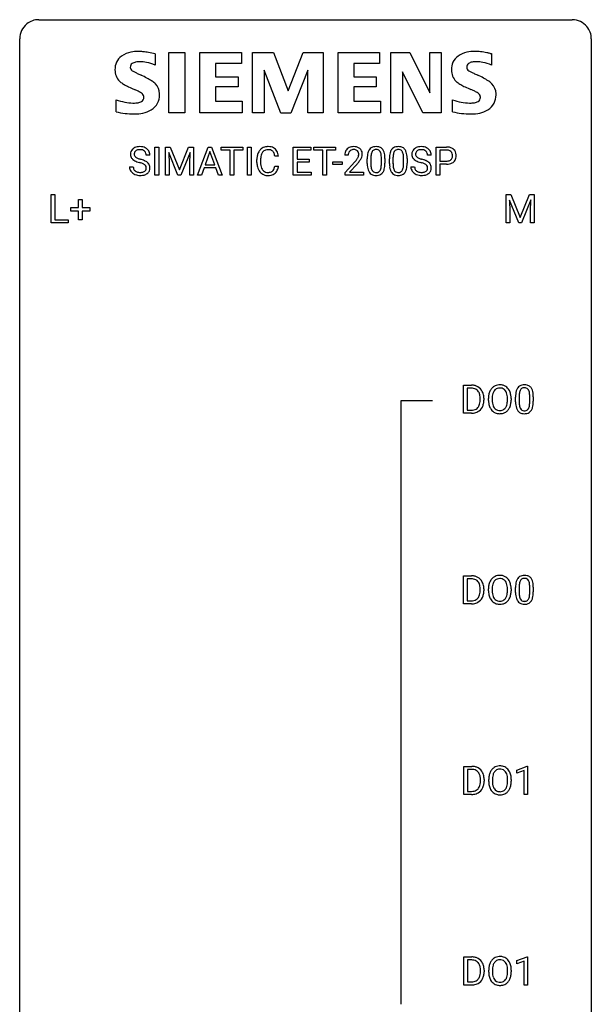
# Model space of a CAD drawing. Extents: x 2.8 to 26.6, y -2.8 to 76.6.
# Drawn here: x 2.8 to 26.6, y 35.6 to 76.6 of the extents above; entities that cross this region are included whole.
import ezdxf

# ---------------------------------------------------------------- set-up
doc = ezdxf.new("R2010")
doc.units = 0
doc.layers.add('DEFAULT_255_1_234', color=255, linetype='CONTINUOUS')
doc.layers.add('DEFAULT_255_2_778', color=255, linetype='CONTINUOUS')

msp = doc.modelspace()

# ---------------------------------------------------------------- linework, layer by layer
at = {"layer": 'DEFAULT_255_1_234'}
for p, q in [((8.203, 70.956), (8.048, 70.956)), ((8.414, 70.125), (8.414, 71.294)), ((8.414, 71.294), (8.568, 71.294)), ((8.568, 71.294), (8.568, 70.125)), ((8.85, 71.294), (9.049, 71.294)), ((8.85, 70.125), (8.85, 71.294)), ((9.372, 70.125), (8.989, 71.069)), ((8.989, 71.069), (9.004, 70.58)), ((9.049, 71.294), (9.432, 70.34)), ((9.432, 70.34), (9.814, 71.294)), ((9.874, 71.072), (9.49, 70.125)), ((9.814, 71.294), (10.014, 71.294)), ((9.86, 70.58), (9.874, 71.072)), ((10.014, 71.294), (10.014, 70.125)), ((10.187, 70.125), (10.634, 71.294)), ((10.701, 71.104), (10.503, 70.557)), ((10.634, 71.294), (10.769, 71.294)), ((10.901, 70.557), (10.701, 71.104)), ((10.769, 71.294), (11.216, 70.125)), ((11.174, 71.167), (11.174, 71.294)), ((11.174, 71.294), (12.078, 71.294)), ((11.549, 71.167), (11.174, 71.167)), ((11.549, 70.125), (11.549, 71.167)), ((12.078, 71.167), (11.702, 71.167)), ((11.702, 71.167), (11.702, 70.125)), ((12.078, 71.294), (12.078, 71.167)), ((12.263, 70.125), (12.263, 71.294)), ((12.263, 71.294), (12.417, 71.294)), ((12.417, 71.294), (12.417, 70.125)), ((14.177, 70.125), (14.177, 71.294)), ((14.177, 71.294), (14.912, 71.294)), ((14.912, 71.167), (14.331, 71.167)), ((14.331, 71.167), (14.331, 70.791)), ((14.912, 71.294), (14.912, 71.167)), ((15.031, 71.167), (15.031, 71.294)), ((15.031, 71.294), (15.936, 71.294)), ((15.406, 71.167), (15.031, 71.167)), ((15.406, 70.125), (15.406, 71.167)), ((15.936, 71.167), (15.56, 71.167)), ((15.56, 71.167), (15.56, 70.125)), ((15.936, 71.294), (15.936, 71.167)), ((16.464, 70.95), (16.316, 70.95)), ((19.924, 70.956), (19.769, 70.956)), ((20.124, 70.125), (20.124, 71.294)), ((20.124, 71.294), (20.555, 71.294)), ((20.278, 71.167), (20.278, 70.709)), ((20.564, 71.167), (20.278, 71.167)), ((9.004, 70.58), (9.004, 70.125)), ((9.86, 70.125), (9.86, 70.58)), ((10.503, 70.557), (10.901, 70.557)), ((12.659, 70.655), (12.659, 70.767)), ((12.814, 70.763), (12.814, 70.65)), ((13.559, 70.918), (13.404, 70.918)), ((14.331, 70.791), (14.838, 70.791)), ((14.838, 70.665), (14.331, 70.665)), ((14.331, 70.665), (14.331, 70.251)), ((14.838, 70.791), (14.838, 70.665)), ((15.817, 70.561), (15.817, 70.682)), ((15.817, 70.682), (16.209, 70.682)), ((16.209, 70.561), (15.817, 70.561)), ((16.209, 70.682), (16.209, 70.561)), ((16.338, 70.232), (16.743, 70.681)), ((16.83, 70.586), (16.517, 70.246)), ((17.257, 70.603), (17.257, 70.802)), ((17.406, 70.838), (17.406, 70.6)), ((17.847, 70.583), (17.847, 70.827)), ((17.995, 70.816), (17.995, 70.623)), ((18.181, 70.603), (18.181, 70.802)), ((18.329, 70.838), (18.329, 70.6)), ((18.77, 70.583), (18.77, 70.827)), ((18.919, 70.816), (18.919, 70.623)), ((20.278, 70.709), (20.555, 70.709)), ((20.553, 70.583), (20.278, 70.583)), ((20.278, 70.583), (20.278, 70.125)), ((7.355, 70.464), (7.51, 70.464)), ((10.457, 70.43), (10.346, 70.125)), ((10.946, 70.43), (10.457, 70.43)), ((11.058, 70.125), (10.946, 70.43)), ((13.404, 70.496), (13.559, 70.496)), ((14.331, 70.251), (14.92, 70.251)), ((14.92, 70.251), (14.92, 70.125)), ((16.338, 70.125), (16.338, 70.232)), ((16.517, 70.246), (17.104, 70.246)), ((17.104, 70.246), (17.104, 70.125)), ((19.076, 70.464), (19.231, 70.464)), ((8.568, 70.125), (8.414, 70.125)), ((9.004, 70.125), (8.85, 70.125)), ((9.49, 70.125), (9.372, 70.125)), ((10.014, 70.125), (9.86, 70.125)), ((10.346, 70.125), (10.187, 70.125)), ((11.216, 70.125), (11.058, 70.125)), ((11.702, 70.125), (11.549, 70.125)), ((12.417, 70.125), (12.263, 70.125)), ((14.92, 70.125), (14.177, 70.125)), ((15.56, 70.125), (15.406, 70.125)), ((17.104, 70.125), (16.338, 70.125)), ((20.278, 70.125), (20.124, 70.125)), ((4.09, 68.14), (4.09, 69.31)), ((4.09, 69.31), (4.245, 69.31)), ((4.245, 69.31), (4.245, 68.266)), ((23.045, 69.31), (23.244, 69.31)), ((23.045, 68.14), (23.045, 69.31)), ((23.244, 69.31), (23.626, 68.356)), ((23.626, 68.356), (24.009, 69.31)), ((24.009, 69.31), (24.209, 69.31)), ((24.209, 69.31), (24.209, 68.14)), ((5.229, 68.768), (5.229, 69.109)), ((5.229, 69.109), (5.378, 69.109)), ((5.378, 69.109), (5.378, 68.768)), ((23.567, 68.14), (23.184, 69.085)), ((23.184, 69.085), (23.199, 68.596)), ((24.069, 69.087), (23.685, 68.14)), ((24.054, 68.596), (24.069, 69.087)), ((4.902, 68.627), (4.902, 68.768)), ((4.902, 68.768), (5.229, 68.768)), ((5.229, 68.627), (4.902, 68.627)), ((5.229, 68.258), (5.229, 68.627)), ((5.378, 68.768), (5.704, 68.768)), ((5.704, 68.627), (5.378, 68.627)), ((5.378, 68.627), (5.378, 68.258)), ((5.704, 68.768), (5.704, 68.627)), ((23.199, 68.596), (23.199, 68.14)), ((24.054, 68.14), (24.054, 68.596)), ((4.8, 68.14), (4.09, 68.14)), ((4.245, 68.266), (4.8, 68.266)), ((4.8, 68.266), (4.8, 68.14)), ((5.378, 68.258), (5.229, 68.258)), ((23.199, 68.14), (23.045, 68.14)), ((23.685, 68.14), (23.567, 68.14)), ((24.209, 68.14), (24.054, 68.14)), ((21.27, 60.203), (21.27, 61.372)), ((21.27, 61.372), (21.6, 61.372)), ((21.604, 61.245), (21.424, 61.245)), ((21.424, 61.245), (21.424, 60.329)), ((21.963, 60.755), (21.963, 60.824)), ((22.115, 60.827), (22.115, 60.752)), ((22.307, 60.739), (22.307, 60.824)), ((22.461, 60.836), (22.461, 60.75)), ((23.094, 60.739), (23.094, 60.825)), ((23.248, 60.824), (23.248, 60.75)), ((23.436, 60.682), (23.436, 60.88)), ((23.584, 60.916), (23.584, 60.678)), ((24.025, 60.662), (24.025, 60.905)), ((24.174, 60.894), (24.174, 60.702)), ((21.424, 60.329), (21.586, 60.329)), ((21.593, 60.203), (21.27, 60.203)), ((21.27, 52.265), (21.27, 53.435)), ((21.27, 53.435), (21.6, 53.435)), ((21.604, 53.308), (21.424, 53.308)), ((21.424, 53.308), (21.424, 52.391)), ((23.436, 52.744), (23.436, 52.942)), ((23.584, 52.979), (23.584, 52.741)), ((24.025, 52.724), (24.025, 52.967)), ((24.174, 52.957), (24.174, 52.764)), ((21.963, 52.818), (21.963, 52.886)), ((22.115, 52.889), (22.115, 52.815)), ((22.307, 52.802), (22.307, 52.886)), ((22.461, 52.898), (22.461, 52.812)), ((23.094, 52.801), (23.094, 52.888)), ((23.248, 52.886), (23.248, 52.812)), ((21.593, 52.265), (21.27, 52.265)), ((21.424, 52.391), (21.586, 52.391)), ((21.278, 44.328), (21.278, 45.497)), ((21.278, 45.497), (21.608, 45.497)), ((21.612, 45.37), (21.432, 45.37)), ((21.432, 45.37), (21.432, 44.454)), ((23.488, 45.343), (23.914, 45.503)), ((23.488, 45.208), (23.488, 45.343)), ((23.788, 45.318), (23.488, 45.208)), ((23.788, 44.328), (23.788, 45.318)), ((23.914, 45.503), (23.937, 45.503)), ((23.937, 45.503), (23.937, 44.328)), ((21.971, 44.88), (21.971, 44.949)), ((22.124, 44.952), (22.124, 44.877)), ((22.316, 44.864), (22.316, 44.949)), ((22.469, 44.961), (22.469, 44.875)), ((23.103, 44.864), (23.103, 44.95)), ((23.256, 44.949), (23.256, 44.875)), ((21.602, 44.328), (21.278, 44.328)), ((21.432, 44.454), (21.595, 44.454)), ((23.937, 44.328), (23.788, 44.328)), ((21.278, 36.39), (21.278, 37.56)), ((21.278, 37.56), (21.608, 37.56)), ((21.612, 37.433), (21.432, 37.433)), ((21.432, 37.433), (21.432, 36.516)), ((23.488, 37.406), (23.914, 37.565)), ((23.488, 37.271), (23.488, 37.406)), ((23.788, 37.381), (23.488, 37.271)), ((23.788, 36.39), (23.788, 37.381)), ((23.914, 37.565), (23.937, 37.565)), ((23.937, 37.565), (23.937, 36.39)), ((21.971, 36.943), (21.971, 37.011)), ((22.124, 37.014), (22.124, 36.94)), ((22.316, 36.927), (22.316, 37.011)), ((22.469, 37.023), (22.469, 36.937)), ((23.103, 36.926), (23.103, 37.013)), ((23.256, 37.011), (23.256, 36.937)), ((21.432, 36.516), (21.595, 36.516)), ((21.602, 36.39), (21.278, 36.39)), ((23.937, 36.39), (23.788, 36.39))]:
    msp.add_line(p, q, dxfattribs=at)
for centre, radius, start, end in [((7.672, 70.996), 0.28, 132.4834, 181.0242), ((7.673, 70.989), 0.28, 179.5062, 199.8695), ((7.731, 70.94), 0.361, 129.2532, 133.4243), ((7.746, 70.918), 0.388, 101.9878, 128.8743), ((7.78, 70.994), 0.232, 175.1779, 180.0582), ((7.695, 70.993), 0.147, 179.6142, 228.1246), ((7.712, 71.004), 0.163, 127.7287, 176.7105), ((7.736, 70.974), 0.201, 114.0401, 127.9851), ((7.763, 70.91), 0.271, 99.0695, 113.7659), ((7.786, 70.746), 0.564, 89.5907, 102.3169), ((7.788, 70.765), 0.418, 89.6698, 99.231), ((7.793, 70.778), 0.532, 77.2361, 90.3248), ((7.79, 70.726), 0.457, 86.264, 90.0526), ((7.801, 70.847), 0.336, 73.7888, 86.6653), ((7.834, 70.957), 0.221, 48.5928, 74.1242), ((7.814, 70.875), 0.433, 63.8378, 77.0809), ((7.85, 70.977), 0.195, 14.9781, 48.2004), ((7.841, 70.926), 0.375, 45.9864, 64.1608), ((7.78, 70.958), 0.268, 359.4693, 14.9832), ((7.868, 70.956), 0.335, 32.2747, 45.6547), ((7.874, 70.958), 0.329, 359.6507, 32.613), ((13.252, 70.805), 0.59, 155.0366, 169.6003), ((13.138, 70.86), 0.464, 136.7831, 155.2473), ((13.1, 70.893), 0.413, 121.7633, 136.4281), ((13.383, 70.794), 0.568, 162.9374, 174.6209), ((13.188, 70.856), 0.363, 143.0753, 163.1917), ((13.113, 70.868), 0.441, 95.646, 121.5491), ((13.112, 70.914), 0.267, 109.2998, 143.3038), ((13.126, 70.863), 0.32, 89.3452, 108.5745), ((13.129, 70.757), 0.553, 89.9242, 96.1378), ((13.134, 70.769), 0.541, 76.6779, 90.4563), ((13.13, 70.745), 0.438, 87.3815, 90.0241), ((13.137, 70.851), 0.332, 74.7009, 87.8124), ((13.168, 70.958), 0.221, 47.4372, 75.0698), ((13.173, 70.928), 0.378, 47.4858, 76.9287), ((13.163, 70.959), 0.224, 27.8167, 46.4008), ((13.052, 70.9), 0.349, 15.7653, 27.9411), ((12.854, 70.842), 0.556, 7.8892, 15.9239), ((13.158, 70.918), 0.395, 16.5424, 46.8933), ((12.998, 70.865), 0.564, 5.4072, 17.0365), ((16.723, 70.954), 0.407, 163.2879, 180.5582), ((16.642, 70.976), 0.324, 133.4541, 162.947), ((16.66, 70.957), 0.35, 100.7869, 133.4384), ((16.776, 70.954), 0.312, 165.9093, 178.8684), ((16.863, 70.95), 0.398, 178.4382, 180.0084), ((16.675, 70.981), 0.208, 136.1757, 166.3675), ((16.663, 70.991), 0.192, 129.7279, 135.7542), ((16.671, 70.979), 0.207, 102.1739, 129.2062), ((16.695, 70.802), 0.508, 89.6605, 101.3704), ((16.695, 70.875), 0.313, 89.5461, 102.5419), ((16.702, 70.808), 0.502, 78.2171, 90.413), ((16.699, 70.929), 0.259, 82.1602, 90.1506), ((16.712, 71.003), 0.184, 43.4415, 83.1661), ((16.737, 70.97), 0.336, 55.9268, 78.4889), ((16.704, 70.995), 0.195, 16.1715, 43.5284), ((16.654, 70.981), 0.248, 359.4866, 15.934), ((16.633, 70.979), 0.269, 353.2249, 0.0169), ((16.757, 71.004), 0.297, 47.9292, 55.4054), ((16.767, 71.014), 0.283, 4.3348, 48.0561), ((16.7, 71.003), 0.35, 337.8914, 358.9968), ((16.657, 70.997), 0.393, 359.9252, 5.5968), ((18, 70.858), 0.74, 164.3059, 173.9002), ((17.709, 70.942), 0.437, 148.7922, 164.5684), ((17.614, 70.995), 0.328, 144.5884, 148.1176), ((17.579, 71.019), 0.286, 101.6441, 144.5142), ((18.25, 70.842), 0.844, 172.0259, 178.0703), ((17.92, 70.89), 0.511, 163.3763, 172.1411), ((17.711, 70.953), 0.292, 149.4209, 163.6286), ((17.605, 71.017), 0.168, 105.7981, 149.7388), ((17.622, 70.85), 0.46, 89.5284, 102.582), ((17.623, 70.951), 0.237, 89.3807, 105.6763), ((17.63, 70.846), 0.464, 77.0438, 90.5081), ((17.627, 70.925), 0.263, 81.106, 90.2185), ((17.645, 71.013), 0.173, 30.7408, 82.4657), ((17.67, 71.01), 0.295, 48.2779, 77.4995), ((17.592, 70.979), 0.236, 24.2871, 31.3936), ((17.475, 70.929), 0.363, 12.0806, 23.8174), ((17.199, 70.868), 0.646, 4.8362, 12.2905), ((17.677, 71.023), 0.281, 36.3142, 47.6306), ((17.59, 70.964), 0.386, 18.2932, 35.6769), ((17.336, 70.877), 0.654, 8.0247, 18.5605), ((16.92, 70.816), 1.075, 1.1274, 8.1718), ((18.924, 70.858), 0.74, 164.3059, 173.9002), ((18.632, 70.942), 0.437, 148.7922, 164.5684), ((18.537, 70.995), 0.328, 144.5884, 148.1176), ((18.503, 71.019), 0.286, 101.6441, 144.5142), ((19.174, 70.842), 0.844, 172.0259, 178.0703), ((18.844, 70.89), 0.511, 163.3763, 172.1411), ((18.635, 70.953), 0.292, 149.4209, 163.6286), ((18.528, 71.017), 0.168, 105.7981, 149.7388), ((18.545, 70.85), 0.46, 89.5284, 102.582), ((18.547, 70.951), 0.237, 89.3807, 105.6763), ((18.553, 70.846), 0.464, 77.0438, 90.5081), ((18.55, 70.925), 0.263, 81.106, 90.2185), ((18.568, 71.013), 0.173, 30.7408, 82.4657), ((18.594, 71.01), 0.295, 48.2779, 77.4995), ((18.516, 70.979), 0.236, 24.2871, 31.3936), ((18.398, 70.929), 0.363, 12.0806, 23.8174), ((18.123, 70.868), 0.646, 4.8362, 12.2905), ((18.601, 71.023), 0.281, 36.3142, 47.6306), ((18.514, 70.964), 0.386, 18.2932, 35.6769), ((18.26, 70.877), 0.654, 8.0247, 18.5605), ((17.843, 70.816), 1.075, 1.1274, 8.1718), ((19.393, 70.996), 0.28, 132.4834, 181.0242), ((19.394, 70.989), 0.28, 179.5062, 199.8695), ((19.452, 70.94), 0.361, 129.2532, 133.4243), ((19.467, 70.918), 0.388, 101.9878, 128.8743), ((19.5, 70.994), 0.232, 175.1779, 180.0582), ((19.416, 70.993), 0.147, 179.6142, 228.1246), ((19.433, 71.004), 0.163, 127.7287, 176.7105), ((19.457, 70.974), 0.201, 114.0401, 127.9851), ((19.484, 70.91), 0.271, 99.0695, 113.7659), ((19.507, 70.746), 0.564, 89.5907, 102.3169), ((19.508, 70.765), 0.418, 89.6698, 99.231), ((19.514, 70.778), 0.532, 77.2361, 90.3248), ((19.511, 70.726), 0.457, 86.264, 90.0526), ((19.521, 70.847), 0.336, 73.7888, 86.6653), ((19.555, 70.957), 0.221, 48.5928, 74.1242), ((19.534, 70.875), 0.433, 63.8378, 77.0809), ((19.571, 70.977), 0.195, 14.9781, 48.2004), ((19.562, 70.926), 0.375, 45.9864, 64.1608), ((19.501, 70.958), 0.268, 359.4693, 14.9832), ((19.588, 70.956), 0.335, 32.2747, 45.6547), ((19.595, 70.958), 0.329, 359.6507, 32.613), ((20.559, 70.688), 0.606, 78.8378, 90.3984), ((20.555, 70.744), 0.424, 87.8575, 88.8), ((20.561, 70.832), 0.336, 75.2762, 88.2915), ((20.59, 70.937), 0.226, 46.8629, 75.6677), ((20.601, 70.89), 0.4, 58.9633, 79.0811), ((20.605, 70.954), 0.203, 15.7442, 46.6203), ((20.542, 70.938), 0.268, 359.4672, 15.5934), ((20.631, 70.946), 0.336, 48.0198, 58.4472), ((20.64, 70.955), 0.324, 3.3375, 48.1767), ((20.517, 70.937), 0.448, 359.9478, 4.6829), ((7.666, 70.99), 0.274, 200.6782, 228.1764), ((7.714, 71.038), 0.342, 227.4065, 229.9881), ((7.793, 71.138), 0.469, 230.4982, 241.8087), ((7.946, 71.418), 0.788, 241.6337, 249.0065), ((7.74, 71.034), 0.207, 226.578, 230.88), ((7.787, 71.096), 0.285, 231.4635, 241.9261), ((7.906, 71.316), 0.536, 241.7179, 248.326), ((8.114, 71.851), 1.252, 248.9199, 254.144), ((8.045, 71.66), 0.906, 248.2008, 252.4528), ((7.327, 69.104), 1.604, 71.7183, 73.9259), ((8.165, 72.032), 1.297, 252.3391, 254.3469), ((7.411, 69.334), 1.504, 71.0197, 74.4087), ((7.507, 69.643), 1.037, 68.0063, 71.8053), ((7.679, 70.066), 0.58, 62.2515, 68.1221), ((7.581, 69.823), 0.986, 66.1847, 71.0864), ((7.817, 70.326), 0.285, 52.7386, 62.4979), ((7.736, 70.174), 0.603, 59.3536, 66.2692), ((7.899, 70.435), 0.149, 16.4723, 52.6262), ((7.825, 70.324), 0.428, 49.1021, 59.3294), ((7.907, 70.417), 0.304, 32.792, 49.2506), ((7.939, 70.44), 0.264, 31.1181, 32.4005), ((7.93, 70.437), 0.274, 8.1117, 30.7959), ((13.436, 70.771), 0.777, 169.5837, 180.2758), ((13.621, 70.655), 0.962, 179.9919, 181.5394), ((13.414, 70.644), 0.755, 181.1219, 193.8756), ((13.646, 70.765), 0.832, 174.342, 180.143), ((13.553, 70.646), 0.739, 179.6818, 189.1505), ((15.394, 71.874), 1.801, 318.5132, 320.7828), ((15.923, 71.444), 1.119, 320.7373, 323.9737), ((16.315, 71.16), 0.635, 323.8962, 328.6421), ((15.647, 71.679), 1.611, 317.2587, 319.9046), ((16.519, 71.034), 0.395, 328.8299, 331.7899), ((16.619, 70.982), 0.282, 331.4255, 352.9365), ((16.03, 71.363), 1.115, 319.6473, 327.0958), ((16.429, 71.108), 0.641, 326.9135, 338.3505), ((18.452, 70.807), 1.195, 173.7676, 180.2316), ((18.61, 70.621), 1.353, 180.7449, 181.151), ((18.329, 70.611), 1.072, 180.8976, 188.0056), ((18.553, 70.828), 1.148, 177.8632, 179.5044), ((18.446, 70.597), 1.04, 179.7996, 185.246), ((16.984, 70.582), 0.862, 351.8069, 357.7959), ((16.778, 70.83), 1.068, 359.809, 4.9408), ((16.66, 70.598), 1.186, 357.5872, 359.2678), ((16.77, 70.619), 1.225, 353.8442, 0.2288), ((16.596, 70.803), 1.399, 0.5424, 1.3863), ((19.375, 70.807), 1.195, 173.7676, 180.2316), ((19.533, 70.621), 1.353, 180.7449, 181.151), ((19.253, 70.611), 1.072, 180.8976, 188.0056), ((19.477, 70.828), 1.148, 177.8632, 179.5044), ((19.37, 70.597), 1.04, 179.7996, 185.246), ((17.908, 70.582), 0.862, 351.8069, 357.7959), ((17.702, 70.83), 1.068, 359.809, 4.9408), ((17.584, 70.598), 1.186, 357.5872, 359.2678), ((17.694, 70.619), 1.225, 353.8442, 0.2288), ((17.52, 70.803), 1.399, 0.5424, 1.3863), ((19.386, 70.99), 0.274, 200.6782, 228.1764), ((19.435, 71.038), 0.342, 227.4065, 229.9881), ((19.513, 71.138), 0.469, 230.4982, 241.8087), ((19.666, 71.418), 0.788, 241.6337, 249.0065), ((19.46, 71.034), 0.207, 226.578, 230.88), ((19.507, 71.096), 0.285, 231.4635, 241.9261), ((19.627, 71.316), 0.536, 241.7179, 248.326), ((19.834, 71.851), 1.252, 248.9199, 254.144), ((19.766, 71.66), 0.906, 248.2008, 252.4528), ((19.886, 72.032), 1.297, 252.3391, 254.3469), ((19.048, 69.104), 1.604, 71.7183, 73.9259), ((19.132, 69.334), 1.504, 71.0197, 74.4087), ((19.228, 69.643), 1.037, 68.0063, 71.8053), ((19.4, 70.066), 0.58, 62.2515, 68.1221), ((19.301, 69.823), 0.986, 66.1847, 71.0864), ((19.538, 70.326), 0.285, 52.7386, 62.4979), ((19.457, 70.174), 0.603, 59.3536, 66.2692), ((19.62, 70.435), 0.149, 16.4723, 52.6262), ((19.546, 70.324), 0.428, 49.1021, 59.3294), ((19.628, 70.417), 0.304, 32.792, 49.2506), ((19.66, 70.44), 0.264, 31.1181, 32.4005), ((19.651, 70.437), 0.274, 8.1117, 30.7959), ((20.555, 71.339), 0.757, 269.897, 275.0189), ((20.557, 71.131), 0.423, 269.6593, 279.4154), ((20.577, 71.118), 0.535, 274.685, 287.0245), ((20.583, 70.982), 0.271, 279.205, 294.9901), ((20.612, 70.917), 0.2, 295.2888, 311.2911), ((20.634, 70.939), 0.347, 286.6925, 310.2288), ((20.619, 70.907), 0.188, 311.7855, 347.2861), ((20.521, 70.932), 0.289, 346.6893, 0.1059), ((20.445, 70.935), 0.365, 359.6351, 0.0053), ((20.665, 70.898), 0.295, 310.8832, 346.5426), ((20.529, 70.933), 0.435, 346.1878, 0.506), ((7.664, 70.46), 0.309, 179.2419, 215.2648), ((7.691, 70.479), 0.342, 215.3403, 233.0843), ((7.747, 70.554), 0.436, 233.167, 246.4951), ((7.741, 70.461), 0.23, 179.3355, 199.1046), ((7.708, 70.452), 0.196, 199.8829, 232.7063), ((7.789, 70.642), 0.533, 246.1383, 248.0543), ((7.755, 70.512), 0.272, 232.3738, 255.5137), ((7.794, 70.661), 0.553, 248.2708, 270.4056), ((7.789, 70.636), 0.401, 255.2446, 267.5321), ((7.798, 70.759), 0.525, 267.1558, 270.0287), ((7.801, 70.715), 0.48, 269.7, 278.166), ((7.826, 70.542), 0.305, 278.0231, 290.6255), ((7.861, 70.449), 0.206, 290.662, 307.0371), ((7.861, 70.503), 0.387, 284.3734, 307.1424), ((7.891, 70.412), 0.159, 306.3944, 355.3031), ((7.854, 70.422), 0.196, 359.4179, 16.1972), ((7.84, 70.42), 0.21, 354.366, 0.0699), ((7.884, 70.467), 0.345, 307.6552, 308.453), ((7.93, 70.416), 0.276, 307.5917, 336.4316), ((7.912, 70.418), 0.293, 337.4731, 0.7537), ((7.849, 70.423), 0.356, 359.8389, 8.4707), ((13.177, 70.582), 0.51, 193.548, 219.5757), ((13.094, 70.512), 0.401, 219.3627, 250.0612), ((13.303, 70.604), 0.486, 188.9911, 203.5773), ((13.195, 70.559), 0.369, 203.9077, 215.1312), ((13.103, 70.488), 0.252, 213.9072, 263.8849), ((13.111, 70.575), 0.467, 250.7885, 270.6489), ((13.115, 70.566), 0.332, 263.1759, 270.1031), ((13.118, 70.691), 0.456, 269.672, 279.0609), ((13.145, 70.53), 0.293, 278.875, 293.6347), ((13.165, 70.508), 0.394, 282.4333, 310.7514), ((13.177, 70.455), 0.211, 293.8553, 310.0519), ((13.178, 70.448), 0.206, 311.0647, 332.0108), ((13.058, 70.514), 0.342, 331.6589, 343.2879), ((12.852, 70.577), 0.558, 343.1446, 351.0106), ((12.698, 70.606), 0.715, 350.7157, 351.1602), ((13.168, 70.497), 0.384, 311.4559, 340.4422), ((13.011, 70.555), 0.551, 340.1774, 353.7814), ((17.934, 70.553), 0.673, 187.8816, 198.2347), ((17.685, 70.47), 0.41, 197.9694, 215.2624), ((17.583, 70.401), 0.287, 215.8618, 257.2789), ((18.042, 70.558), 0.634, 185.1412, 193.008), ((17.777, 70.496), 0.363, 192.7898, 205.2508), ((17.673, 70.449), 0.248, 205.8005, 211.2538), ((17.62, 70.414), 0.185, 210.379, 238.4008), ((17.618, 70.419), 0.188, 239.6521, 265.9794), ((17.627, 70.486), 0.256, 265.1315, 270.0603), ((17.63, 70.453), 0.224, 269.3315, 287.2178), ((17.644, 70.403), 0.171, 287.7958, 329.0809), ((17.671, 70.401), 0.288, 280.5801, 324.9173), ((17.548, 70.463), 0.284, 328.6635, 343.3325), ((17.331, 70.531), 0.512, 343.0499, 351.9393), ((17.633, 70.427), 0.334, 324.9352, 328.616), ((17.534, 70.482), 0.447, 329.2804, 344.7473), ((17.234, 70.567), 0.758, 344.4935, 353.9765), ((18.857, 70.553), 0.673, 187.8816, 198.2347), ((18.609, 70.47), 0.41, 197.9694, 215.2624), ((18.507, 70.401), 0.287, 215.8618, 257.2789), ((18.965, 70.558), 0.634, 185.1412, 193.008), ((18.701, 70.496), 0.363, 192.7898, 205.2508), ((18.596, 70.449), 0.248, 205.8005, 211.2538), ((18.544, 70.414), 0.185, 210.379, 238.4008), ((18.542, 70.419), 0.188, 239.6521, 265.9794), ((18.551, 70.486), 0.256, 265.1315, 270.0603), ((18.554, 70.453), 0.224, 269.3315, 287.2178), ((18.567, 70.403), 0.171, 287.7958, 329.0809), ((18.594, 70.401), 0.288, 280.5801, 324.9173), ((18.472, 70.463), 0.284, 328.6635, 343.3325), ((18.254, 70.531), 0.512, 343.0499, 351.9393), ((18.557, 70.427), 0.334, 324.9352, 328.616), ((18.457, 70.482), 0.447, 329.2804, 344.7473), ((18.158, 70.567), 0.758, 344.4935, 353.9765), ((19.385, 70.46), 0.309, 179.2419, 215.2648), ((19.412, 70.479), 0.342, 215.3403, 233.0843), ((19.468, 70.554), 0.436, 233.167, 246.4951), ((19.462, 70.461), 0.23, 179.3355, 199.1046), ((19.428, 70.452), 0.196, 199.8829, 232.7063), ((19.509, 70.642), 0.533, 246.1383, 248.0543), ((19.476, 70.512), 0.272, 232.3738, 255.5137), ((19.515, 70.661), 0.553, 248.2708, 270.4056), ((19.51, 70.636), 0.401, 255.2446, 267.5321), ((19.518, 70.759), 0.525, 267.1558, 270.0287), ((19.521, 70.715), 0.48, 269.7, 278.166), ((19.547, 70.542), 0.305, 278.0231, 290.6255), ((19.582, 70.449), 0.206, 290.662, 307.0371), ((19.581, 70.503), 0.387, 284.3734, 307.1424), ((19.612, 70.412), 0.159, 306.3944, 355.3031), ((19.575, 70.422), 0.196, 359.4179, 16.1972), ((19.56, 70.42), 0.21, 354.366, 0.0699), ((19.604, 70.467), 0.345, 307.6552, 308.453), ((19.65, 70.416), 0.276, 307.5917, 336.4316), ((19.632, 70.418), 0.293, 337.4731, 0.7537), ((19.57, 70.423), 0.356, 359.8389, 8.4707), ((7.798, 70.865), 0.756, 269.9708, 272.8178), ((7.811, 70.685), 0.576, 272.4383, 284.6465), ((13.116, 70.835), 0.727, 270.0021, 270.3582), ((13.121, 70.69), 0.581, 269.9359, 282.8096), ((17.623, 70.556), 0.447, 256.6229, 270.5104), ((17.63, 70.568), 0.459, 269.5977, 281.6734), ((18.547, 70.556), 0.447, 256.6229, 270.5104), ((18.554, 70.568), 0.459, 269.5977, 281.6734), ((19.519, 70.865), 0.756, 269.9708, 272.8178), ((19.532, 70.685), 0.576, 272.4383, 284.6465), ((21.604, 60.786), 0.587, 75.4101, 90.3804), ((21.602, 60.789), 0.457, 79.2152, 89.7446), ((21.634, 60.934), 0.308, 40.384, 80.1431), ((21.626, 60.881), 0.488, 60.1456, 75.1888), ((21.609, 60.914), 0.341, 26.5777, 40.1532), ((21.642, 60.909), 0.456, 26.5254, 60.1451), ((21.53, 60.85), 0.583, 7.403, 26.8321), ((22.943, 60.863), 0.633, 155.8315, 169.509), ((22.815, 60.922), 0.491, 139.6258, 156.038), ((22.756, 60.97), 0.416, 122.6416, 139.3431), ((22.857, 60.915), 0.386, 143.5289, 163.2981), ((22.766, 60.951), 0.437, 93.0224, 122.4558), ((22.764, 60.986), 0.269, 110.8228, 143.9179), ((22.773, 60.948), 0.308, 89.3038, 109.9046), ((22.777, 60.855), 0.534, 89.9753, 93.6342), ((22.781, 60.895), 0.494, 73.7464, 90.4233), ((22.778, 60.882), 0.374, 84.3852, 90.0758), ((22.794, 60.986), 0.269, 36.1437, 85.6627), ((22.798, 60.963), 0.424, 57.6628, 73.4518), ((22.725, 60.933), 0.355, 20.3231, 36.4993), ((22.798, 60.965), 0.422, 29.144, 57.4147), ((22.704, 60.906), 0.532, 24.0983, 29.7324), ((22.601, 60.864), 0.644, 8.6655, 23.8241), ((24.179, 60.936), 0.74, 164.3059, 173.9002), ((23.888, 61.02), 0.437, 148.7922, 164.5684), ((23.792, 61.073), 0.328, 144.5884, 148.1176), ((23.758, 61.097), 0.286, 101.6441, 144.5142), ((24.099, 60.968), 0.511, 163.3763, 172.1411), ((23.89, 61.032), 0.292, 149.4209, 163.6286), ((23.783, 61.096), 0.168, 105.7981, 149.7388), ((23.801, 60.928), 0.46, 89.5284, 102.582), ((23.802, 61.029), 0.237, 89.3807, 105.6763), ((23.808, 60.924), 0.464, 77.0438, 90.5081), ((23.805, 61.003), 0.263, 81.106, 90.2185), ((23.823, 61.091), 0.173, 30.7408, 82.4657), ((23.849, 61.088), 0.295, 48.2779, 77.4995), ((23.771, 61.057), 0.236, 24.2871, 31.3936), ((23.654, 61.007), 0.363, 12.0806, 23.8174), ((23.856, 61.101), 0.281, 36.3142, 47.6306), ((23.769, 61.043), 0.386, 18.2932, 35.6769), ((23.515, 60.955), 0.654, 8.0247, 18.5605), ((21.516, 60.871), 0.443, 9.6572, 26.1933), ((21.28, 60.828), 0.683, 359.6455, 9.8608), ((21.202, 60.754), 0.761, 355.4989, 0.0792), ((21.387, 60.748), 0.728, 348.7289, 0.3012), ((21.371, 60.825), 0.744, 0.1605, 7.7176), ((23.133, 60.828), 0.826, 169.5254, 180.2765), ((23.136, 60.745), 0.829, 180.3724, 188.9252), ((23.289, 60.827), 0.828, 174.0509, 179.4177), ((23.238, 60.746), 0.778, 179.693, 188.7907), ((23.048, 60.855), 0.586, 163.0419, 174.314), ((22.563, 60.873), 0.529, 7.8928, 20.2962), ((22.263, 60.83), 0.832, 359.7056, 8.036), ((22.227, 60.746), 0.868, 353.403, 359.4848), ((22.384, 60.746), 0.864, 350.4877, 0.2625), ((22.377, 60.827), 0.871, 359.7807, 8.8219), ((24.63, 60.885), 1.195, 173.7676, 180.2316), ((24.732, 60.906), 1.148, 177.8632, 179.5044), ((24.429, 60.921), 0.844, 172.0259, 178.0703), ((23.378, 60.946), 0.646, 4.8362, 12.2905), ((22.957, 60.908), 1.068, 359.809, 4.9408), ((23.098, 60.894), 1.075, 1.1274, 8.1718), ((22.949, 60.697), 1.225, 353.8442, 0.2288), ((22.775, 60.881), 1.399, 0.5424, 1.3863), ((21.59, 60.789), 0.46, 269.497, 284.0205), ((21.626, 60.653), 0.319, 283.77, 318.1555), ((21.592, 60.678), 0.361, 318.7416, 343.6874), ((21.65, 60.663), 0.449, 299.2532, 333.4571), ((21.411, 60.734), 0.55, 343.3325, 355.8549), ((21.553, 60.716), 0.559, 333.0707, 348.7182), ((22.936, 60.711), 0.626, 188.7215, 204.8241), ((22.857, 60.677), 0.54, 205.1184, 209.647), ((22.77, 60.623), 0.437, 209.0633, 237.3493), ((22.972, 60.703), 0.508, 188.6331, 202.563), ((22.846, 60.653), 0.373, 202.8081, 216.1194), ((22.765, 60.588), 0.269, 215.0756, 264.638), ((22.778, 60.671), 0.353, 263.8464, 270.0834), ((22.782, 60.645), 0.327, 269.3649, 287.5152), ((22.8, 60.58), 0.26, 288.063, 323.8113), ((22.713, 60.645), 0.369, 323.6548, 342.659), ((22.808, 60.597), 0.407, 302.4806, 319.6144), ((22.51, 60.711), 0.582, 342.4092, 353.6451), ((22.747, 60.646), 0.484, 319.8877, 336.1328), ((22.613, 60.706), 0.632, 336.0278, 350.5787), ((24.788, 60.699), 1.353, 180.7449, 181.151), ((24.508, 60.689), 1.072, 180.8976, 188.0056), ((24.112, 60.632), 0.673, 187.8816, 198.2347), ((23.864, 60.548), 0.41, 197.9694, 215.2624), ((23.762, 60.479), 0.287, 215.8618, 257.2789), ((24.625, 60.675), 1.04, 179.7996, 185.246), ((24.22, 60.636), 0.634, 185.1412, 193.008), ((23.956, 60.574), 0.363, 192.7898, 205.2508), ((23.851, 60.527), 0.248, 205.8005, 211.2538), ((23.799, 60.492), 0.185, 210.379, 238.4008), ((23.797, 60.497), 0.188, 239.6521, 265.9794), ((23.806, 60.564), 0.256, 265.1315, 270.0603), ((23.809, 60.532), 0.224, 269.3315, 287.2178), ((23.822, 60.481), 0.171, 287.7958, 329.0809), ((23.849, 60.479), 0.288, 280.5801, 324.9173), ((23.727, 60.541), 0.284, 328.6635, 343.3325), ((23.509, 60.609), 0.512, 343.0499, 351.9393), ((23.163, 60.66), 0.862, 351.8069, 357.7959), ((22.839, 60.677), 1.186, 357.5872, 359.2678), ((23.812, 60.505), 0.334, 324.9352, 328.616), ((23.712, 60.56), 0.447, 329.2804, 344.7473), ((23.413, 60.645), 0.758, 344.4935, 353.9765), ((21.588, 60.882), 0.679, 270.4444, 278.4511), ((21.614, 60.732), 0.527, 278.1072, 299.034), ((22.761, 60.611), 0.423, 237.5352, 252.1858), ((22.775, 60.665), 0.478, 252.522, 270.4416), ((22.779, 60.734), 0.547, 269.9171, 276.3398), ((22.796, 60.62), 0.432, 275.8196, 302.1885), ((23.802, 60.634), 0.447, 256.6229, 270.5104), ((23.809, 60.646), 0.459, 269.5977, 281.6734), ((21.604, 52.848), 0.587, 75.4101, 90.3804), ((21.626, 52.944), 0.488, 60.1456, 75.1888), ((21.642, 52.972), 0.456, 26.5254, 60.1451), ((22.756, 53.032), 0.416, 122.6416, 139.3431), ((22.766, 53.014), 0.437, 93.0224, 122.4558), ((22.773, 53.011), 0.308, 89.3038, 109.9046), ((22.777, 52.917), 0.534, 89.9753, 93.6342), ((22.781, 52.957), 0.494, 73.7464, 90.4233), ((22.778, 52.945), 0.374, 84.3852, 90.0758), ((22.794, 53.049), 0.269, 36.1437, 85.6627), ((22.798, 53.025), 0.424, 57.6628, 73.4518), ((22.798, 53.027), 0.422, 29.144, 57.4147), ((23.792, 53.135), 0.328, 144.5884, 148.1176), ((23.758, 53.159), 0.286, 101.6441, 144.5142), ((23.783, 53.158), 0.168, 105.7981, 149.7388), ((23.801, 52.99), 0.46, 89.5284, 102.582), ((23.802, 53.091), 0.237, 89.3807, 105.6763), ((23.808, 52.987), 0.464, 77.0438, 90.5081), ((23.805, 53.066), 0.263, 81.106, 90.2185), ((23.823, 53.154), 0.173, 30.7408, 82.4657), ((23.849, 53.151), 0.295, 48.2779, 77.4995), ((23.856, 53.164), 0.281, 36.3142, 47.6306), ((23.769, 53.105), 0.386, 18.2932, 35.6769), ((21.602, 52.851), 0.457, 79.2152, 89.7446), ((21.634, 52.996), 0.308, 40.384, 80.1431), ((21.609, 52.976), 0.341, 26.5777, 40.1532), ((21.516, 52.933), 0.443, 9.6572, 26.1933), ((21.28, 52.89), 0.683, 359.6455, 9.8608), ((21.53, 52.912), 0.583, 7.403, 26.8321), ((21.371, 52.887), 0.744, 0.1605, 7.7176), ((23.133, 52.89), 0.826, 169.5254, 180.2765), ((22.943, 52.925), 0.633, 155.8315, 169.509), ((22.815, 52.985), 0.491, 139.6258, 156.038), ((23.289, 52.89), 0.828, 174.0509, 179.4177), ((23.048, 52.918), 0.586, 163.0419, 174.314), ((22.857, 52.978), 0.386, 143.5289, 163.2981), ((22.764, 53.049), 0.269, 110.8228, 143.9179), ((22.725, 52.996), 0.355, 20.3231, 36.4993), ((22.563, 52.936), 0.529, 7.8928, 20.2962), ((22.263, 52.892), 0.832, 359.7056, 8.036), ((22.704, 52.969), 0.532, 24.0983, 29.7324), ((22.601, 52.926), 0.644, 8.6655, 23.8241), ((22.377, 52.89), 0.871, 359.7807, 8.8219), ((24.63, 52.947), 1.195, 173.7676, 180.2316), ((24.179, 52.998), 0.74, 164.3059, 173.9002), ((23.888, 53.082), 0.437, 148.7922, 164.5684), ((24.732, 52.969), 1.148, 177.8632, 179.5044), ((24.429, 52.983), 0.844, 172.0259, 178.0703), ((24.099, 53.03), 0.511, 163.3763, 172.1411), ((23.89, 53.094), 0.292, 149.4209, 163.6286), ((23.771, 53.12), 0.236, 24.2871, 31.3936), ((23.654, 53.07), 0.363, 12.0806, 23.8174), ((23.378, 53.009), 0.646, 4.8362, 12.2905), ((22.957, 52.971), 1.068, 359.809, 4.9408), ((23.515, 53.018), 0.654, 8.0247, 18.5605), ((23.098, 52.956), 1.075, 1.1274, 8.1718), ((22.775, 52.944), 1.399, 0.5424, 1.3863), ((21.626, 52.715), 0.319, 283.77, 318.1555), ((21.592, 52.741), 0.361, 318.7416, 343.6874), ((21.65, 52.726), 0.449, 299.2532, 333.4571), ((21.411, 52.797), 0.55, 343.3325, 355.8549), ((21.202, 52.817), 0.761, 355.4989, 0.0792), ((21.553, 52.778), 0.559, 333.0707, 348.7182), ((21.387, 52.811), 0.728, 348.7289, 0.3012), ((23.136, 52.807), 0.829, 180.3724, 188.9252), ((22.936, 52.774), 0.626, 188.7215, 204.8241), ((22.857, 52.74), 0.54, 205.1184, 209.647), ((23.238, 52.808), 0.778, 179.693, 188.7907), ((22.972, 52.766), 0.508, 188.6331, 202.563), ((22.846, 52.715), 0.373, 202.8081, 216.1194), ((22.765, 52.65), 0.269, 215.0756, 264.638), ((22.713, 52.708), 0.369, 323.6548, 342.659), ((22.51, 52.774), 0.582, 342.4092, 353.6451), ((22.227, 52.809), 0.868, 353.403, 359.4848), ((22.747, 52.708), 0.484, 319.8877, 336.1328), ((22.613, 52.769), 0.632, 336.0278, 350.5787), ((22.384, 52.808), 0.864, 350.4877, 0.2625), ((24.788, 52.762), 1.353, 180.7449, 181.151), ((24.508, 52.751), 1.072, 180.8976, 188.0056), ((24.112, 52.694), 0.673, 187.8816, 198.2347), ((24.625, 52.737), 1.04, 179.7996, 185.246), ((24.22, 52.699), 0.634, 185.1412, 193.008), ((23.956, 52.636), 0.363, 192.7898, 205.2508), ((23.727, 52.604), 0.284, 328.6635, 343.3325), ((23.509, 52.671), 0.512, 343.0499, 351.9393), ((23.163, 52.722), 0.862, 351.8069, 357.7959), ((22.839, 52.739), 1.186, 357.5872, 359.2678), ((23.712, 52.622), 0.447, 329.2804, 344.7473), ((23.413, 52.707), 0.758, 344.4935, 353.9765), ((22.949, 52.759), 1.225, 353.8442, 0.2288), ((21.59, 52.852), 0.46, 269.497, 284.0205), ((21.588, 52.945), 0.679, 270.4444, 278.4511), ((21.614, 52.794), 0.527, 278.1072, 299.034), ((22.77, 52.685), 0.437, 209.0633, 237.3493), ((22.761, 52.674), 0.423, 237.5352, 252.1858), ((22.775, 52.728), 0.478, 252.522, 270.4416), ((22.778, 52.733), 0.353, 263.8464, 270.0834), ((22.782, 52.707), 0.327, 269.3649, 287.5152), ((22.779, 52.796), 0.547, 269.9171, 276.3398), ((22.796, 52.682), 0.432, 275.8196, 302.1885), ((22.8, 52.643), 0.26, 288.063, 323.8113), ((22.808, 52.66), 0.407, 302.4806, 319.6144), ((23.864, 52.61), 0.41, 197.9694, 215.2624), ((23.762, 52.542), 0.287, 215.8618, 257.2789), ((23.851, 52.59), 0.248, 205.8005, 211.2538), ((23.799, 52.555), 0.185, 210.379, 238.4008), ((23.802, 52.697), 0.447, 256.6229, 270.5104), ((23.797, 52.559), 0.188, 239.6521, 265.9794), ((23.806, 52.627), 0.256, 265.1315, 270.0603), ((23.809, 52.594), 0.224, 269.3315, 287.2178), ((23.809, 52.709), 0.459, 269.5977, 281.6734), ((23.822, 52.544), 0.171, 287.7958, 329.0809), ((23.849, 52.542), 0.288, 280.5801, 324.9173), ((23.812, 52.568), 0.334, 324.9352, 328.616), ((21.612, 44.911), 0.587, 75.4101, 90.3804), ((21.61, 44.914), 0.457, 79.2152, 89.7446), ((21.643, 45.059), 0.308, 40.384, 80.1431), ((21.635, 45.006), 0.488, 60.1456, 75.1888), ((21.651, 45.034), 0.456, 26.5254, 60.1451), ((21.617, 45.039), 0.341, 26.5777, 40.1532), ((21.525, 44.996), 0.443, 9.6572, 26.1933), ((21.539, 44.975), 0.583, 7.403, 26.8321), ((22.952, 44.988), 0.633, 155.8315, 169.509), ((22.824, 45.047), 0.491, 139.6258, 156.038), ((22.765, 45.095), 0.416, 122.6416, 139.3431), ((23.057, 44.98), 0.586, 163.0419, 174.314), ((22.866, 45.04), 0.386, 143.5289, 163.2981), ((22.775, 45.076), 0.437, 93.0224, 122.4558), ((22.773, 45.111), 0.269, 110.8228, 143.9179), ((22.782, 45.073), 0.308, 89.3038, 109.9046), ((22.785, 44.98), 0.534, 89.9753, 93.6342), ((22.789, 45.02), 0.494, 73.7464, 90.4233), ((22.786, 45.007), 0.374, 84.3852, 90.0758), ((22.802, 45.111), 0.269, 36.1437, 85.6627), ((22.807, 45.088), 0.424, 57.6628, 73.4518), ((22.734, 45.058), 0.355, 20.3231, 36.4993), ((22.806, 45.09), 0.422, 29.144, 57.4147), ((22.571, 44.998), 0.529, 7.8928, 20.2962), ((22.713, 45.031), 0.532, 24.0983, 29.7324), ((22.609, 44.989), 0.644, 8.6655, 23.8241), ((21.6, 44.803), 0.361, 318.7416, 343.6874), ((21.42, 44.859), 0.55, 343.3325, 355.8549), ((21.288, 44.953), 0.683, 359.6455, 9.8608), ((21.21, 44.879), 0.761, 355.4989, 0.0792), ((21.562, 44.841), 0.559, 333.0707, 348.7182), ((21.396, 44.873), 0.728, 348.7289, 0.3012), ((21.38, 44.95), 0.744, 0.1605, 7.7176), ((23.142, 44.953), 0.826, 169.5254, 180.2765), ((23.145, 44.87), 0.829, 180.3724, 188.9252), ((22.945, 44.836), 0.626, 188.7215, 204.8241), ((23.297, 44.952), 0.828, 174.0509, 179.4177), ((23.247, 44.871), 0.778, 179.693, 188.7907), ((22.98, 44.828), 0.508, 188.6331, 202.563), ((22.518, 44.836), 0.582, 342.4092, 353.6451), ((22.271, 44.955), 0.832, 359.7056, 8.036), ((22.235, 44.871), 0.868, 353.403, 359.4848), ((22.621, 44.831), 0.632, 336.0278, 350.5787), ((22.392, 44.871), 0.864, 350.4877, 0.2625), ((22.386, 44.952), 0.871, 359.7807, 8.8219), ((21.599, 44.914), 0.46, 269.497, 284.0205), ((21.597, 45.007), 0.679, 270.4444, 278.4511), ((21.622, 44.857), 0.527, 278.1072, 299.034), ((21.634, 44.778), 0.319, 283.77, 318.1555), ((21.658, 44.788), 0.449, 299.2532, 333.4571), ((22.865, 44.802), 0.54, 205.1184, 209.647), ((22.778, 44.748), 0.437, 209.0633, 237.3493), ((22.855, 44.778), 0.373, 202.8081, 216.1194), ((22.769, 44.736), 0.423, 237.5352, 252.1858), ((22.774, 44.713), 0.269, 215.0756, 264.638), ((22.784, 44.79), 0.478, 252.522, 270.4416), ((22.787, 44.796), 0.353, 263.8464, 270.0834), ((22.791, 44.77), 0.327, 269.3649, 287.5152), ((22.788, 44.859), 0.547, 269.9171, 276.3398), ((22.805, 44.745), 0.432, 275.8196, 302.1885), ((22.809, 44.705), 0.26, 288.063, 323.8113), ((22.722, 44.77), 0.369, 323.6548, 342.659), ((22.816, 44.722), 0.407, 302.4806, 319.6144), ((22.756, 44.771), 0.484, 319.8877, 336.1328), ((21.612, 36.973), 0.587, 75.4101, 90.3804), ((21.61, 36.976), 0.457, 79.2152, 89.7446), ((21.643, 37.121), 0.308, 40.384, 80.1431), ((21.635, 37.069), 0.488, 60.1456, 75.1888), ((21.651, 37.097), 0.456, 26.5254, 60.1451), ((21.617, 37.101), 0.341, 26.5777, 40.1532), ((22.824, 37.11), 0.491, 139.6258, 156.038), ((22.765, 37.157), 0.416, 122.6416, 139.3431), ((22.866, 37.103), 0.386, 143.5289, 163.2981), ((22.775, 37.139), 0.437, 93.0224, 122.4558), ((22.773, 37.174), 0.269, 110.8228, 143.9179), ((22.782, 37.136), 0.308, 89.3038, 109.9046), ((22.785, 37.042), 0.534, 89.9753, 93.6342), ((22.789, 37.082), 0.494, 73.7464, 90.4233), ((22.786, 37.07), 0.374, 84.3852, 90.0758), ((22.802, 37.174), 0.269, 36.1437, 85.6627), ((22.807, 37.15), 0.424, 57.6628, 73.4518), ((22.734, 37.121), 0.355, 20.3231, 36.4993), ((22.806, 37.152), 0.422, 29.144, 57.4147), ((22.713, 37.094), 0.532, 24.0983, 29.7324), ((21.525, 37.058), 0.443, 9.6572, 26.1933), ((21.288, 37.015), 0.683, 359.6455, 9.8608), ((21.21, 36.942), 0.761, 355.4989, 0.0792), ((21.539, 37.037), 0.583, 7.403, 26.8321), ((21.396, 36.936), 0.728, 348.7289, 0.3012), ((21.38, 37.012), 0.744, 0.1605, 7.7176), ((23.142, 37.015), 0.826, 169.5254, 180.2765), ((23.145, 36.932), 0.829, 180.3724, 188.9252), ((22.952, 37.05), 0.633, 155.8315, 169.509), ((23.297, 37.015), 0.828, 174.0509, 179.4177), ((23.247, 36.933), 0.778, 179.693, 188.7907), ((23.057, 37.043), 0.586, 163.0419, 174.314), ((22.571, 37.061), 0.529, 7.8928, 20.2962), ((22.271, 37.017), 0.832, 359.7056, 8.036), ((22.235, 36.934), 0.868, 353.403, 359.4848), ((22.609, 37.051), 0.644, 8.6655, 23.8241), ((22.392, 36.933), 0.864, 350.4877, 0.2625), ((22.386, 37.015), 0.871, 359.7807, 8.8219), ((21.599, 36.977), 0.46, 269.497, 284.0205), ((21.634, 36.84), 0.319, 283.77, 318.1555), ((21.6, 36.866), 0.361, 318.7416, 343.6874), ((21.658, 36.851), 0.449, 299.2532, 333.4571), ((21.42, 36.922), 0.55, 343.3325, 355.8549), ((21.562, 36.903), 0.559, 333.0707, 348.7182), ((22.945, 36.899), 0.626, 188.7215, 204.8241), ((22.865, 36.865), 0.54, 205.1184, 209.647), ((22.778, 36.81), 0.437, 209.0633, 237.3493), ((22.98, 36.891), 0.508, 188.6331, 202.563), ((22.855, 36.84), 0.373, 202.8081, 216.1194), ((22.774, 36.775), 0.269, 215.0756, 264.638), ((22.787, 36.858), 0.353, 263.8464, 270.0834), ((22.791, 36.832), 0.327, 269.3649, 287.5152), ((22.809, 36.768), 0.26, 288.063, 323.8113), ((22.722, 36.833), 0.369, 323.6548, 342.659), ((22.816, 36.785), 0.407, 302.4806, 319.6144), ((22.518, 36.899), 0.582, 342.4092, 353.6451), ((22.756, 36.833), 0.484, 319.8877, 336.1328), ((22.621, 36.894), 0.632, 336.0278, 350.5787), ((21.597, 37.07), 0.679, 270.4444, 278.4511), ((21.622, 36.919), 0.527, 278.1072, 299.034), ((22.769, 36.799), 0.423, 237.5352, 252.1858), ((22.784, 36.853), 0.478, 252.522, 270.4416), ((22.788, 36.921), 0.547, 269.9171, 276.3398), ((22.805, 36.807), 0.432, 275.8196, 302.1885)]:
    msp.add_arc(centre, radius, start, end, dxfattribs=at)
at = {"layer": 'DEFAULT_255_2_778'}
for p, q in [((3.572, 76.597), (25.797, 76.597)), ((2.778, -1.984), (2.778, 75.803)), ((26.591, 75.803), (26.591, -1.984)), ((8.416, 75.18), (8.416, 74.704)), ((8.987, 75.23), (9.663, 75.23)), ((8.987, 72.722), (8.987, 75.23)), ((9.663, 75.23), (9.663, 72.722)), ((10.281, 72.722), (10.281, 75.23)), ((10.281, 75.23), (12.013, 75.23)), ((12.013, 75.23), (12.013, 74.776)), ((12.482, 72.722), (12.482, 75.23)), ((12.482, 75.23), (13.358, 75.23)), ((13.358, 75.23), (13.967, 73.627)), ((13.967, 73.627), (14.59, 75.23)), ((14.59, 75.23), (15.422, 75.23)), ((15.422, 75.23), (15.422, 72.722)), ((16.041, 72.722), (16.041, 75.23)), ((16.041, 75.23), (17.773, 75.23)), ((17.773, 75.23), (17.773, 74.776)), ((18.245, 72.722), (18.245, 75.23)), ((18.245, 75.23), (19.028, 75.23)), ((19.028, 75.23), (19.859, 73.551)), ((19.859, 73.551), (19.859, 75.23)), ((19.859, 75.23), (20.334, 75.23)), ((20.334, 75.23), (20.334, 72.722)), ((22.375, 75.193), (22.434, 75.183)), ((22.434, 75.183), (22.434, 74.706)), ((12.013, 74.776), (10.932, 74.776)), ((10.932, 74.776), (10.932, 74.21)), ((17.773, 74.776), (16.692, 74.776)), ((16.692, 74.776), (16.692, 74.21)), ((13.652, 72.698), (12.956, 74.498)), ((12.956, 74.498), (12.956, 72.722)), ((14.781, 74.498), (14.072, 72.698)), ((14.781, 72.722), (14.781, 74.498)), ((19.574, 72.722), (18.721, 74.424)), ((18.721, 74.424), (18.721, 72.722)), ((10.932, 74.21), (11.874, 74.21)), ((11.874, 74.21), (11.874, 73.796)), ((16.692, 74.21), (17.633, 74.21)), ((17.633, 74.21), (17.633, 73.796)), ((11.874, 73.796), (10.932, 73.796)), ((10.932, 73.796), (10.932, 73.201)), ((17.633, 73.796), (16.692, 73.796)), ((16.692, 73.796), (16.692, 73.201)), ((6.796, 72.763), (6.796, 73.257)), ((10.932, 73.201), (12.041, 73.201)), ((12.041, 73.201), (12.041, 72.721)), ((16.692, 73.201), (17.803, 73.201)), ((17.803, 73.201), (17.803, 72.721)), ((20.814, 72.763), (20.814, 73.258)), ((6.794, 72.761), (6.796, 72.763)), ((7.545, 72.67), (7.544, 72.67)), ((9.663, 72.722), (8.987, 72.722)), ((12.041, 72.721), (10.281, 72.722)), ((12.956, 72.722), (12.482, 72.722)), ((14.072, 72.698), (13.652, 72.698)), ((15.422, 72.722), (14.781, 72.722)), ((17.803, 72.721), (16.041, 72.722)), ((18.721, 72.722), (18.245, 72.722)), ((20.334, 72.722), (19.574, 72.722)), ((20.812, 72.763), (20.814, 72.763)), ((21.564, 72.672), (21.563, 72.672)), ((19.976, 60.722), (18.653, 60.722)), ((18.653, 60.722), (18.653, 35.586))]:
    msp.add_line(p, q, dxfattribs=at)
for centre, radius, start, end in [((3.57, 75.805), 0.791, 129.1313, 180.1451), ((3.57, 75.806), 0.791, 89.854, 129.1684), ((25.799, 75.805), 0.792, 39.4792, 90.1479), ((25.799, 75.805), 0.791, 359.8534, 39.5154), ((7.378, 74.566), 0.626, 124.9113, 155.9212), ((7.596, 74.258), 1.004, 100.408, 125.0169), ((7.699, 73.764), 1.508, 89.6484, 100.8685), ((7.708, 73.411), 1.86, 89.5079, 89.9984), ((7.71, 73.346), 1.926, 83.9171, 89.5732), ((7.507, 71.338), 3.943, 80.7326, 84.078), ((7.021, 68.316), 7.005, 78.5086, 80.7887), ((21.393, 74.569), 0.622, 124.7111, 155.788), ((21.606, 74.277), 0.984, 101.7935, 125.2144), ((21.73, 73.724), 1.55, 89.5249, 102.1167), ((21.728, 73.171), 2.103, 83.289, 89.608), ((21.53, 71.403), 3.882, 79.4764, 83.4308), ((21.219, 69.65), 5.663, 78.2225, 79.6191), ((7.506, 74.525), 0.759, 157.0337, 181.0453), ((7.571, 74.619), 0.186, 125.7571, 182.2825), ((7.666, 74.47), 0.362, 99.4785, 124.3294), ((7.779, 73.901), 0.943, 89.2638, 100.5667), ((7.785, 73.485), 1.358, 78.2126, 89.7334), ((7.662, 72.915), 1.942, 67.1358, 78.0934), ((21.517, 74.529), 0.752, 156.9196, 181.0501), ((21.588, 74.621), 0.186, 125.863, 182.2987), ((21.682, 74.475), 0.36, 99.5087, 124.4067), ((21.795, 73.909), 0.936, 89.2619, 100.5951), ((21.801, 73.479), 1.367, 78.4566, 89.7552), ((21.684, 72.927), 1.931, 67.1324, 78.3149), ((7.397, 74.492), 0.65, 178.2783, 224.6551), ((7.549, 74.612), 0.165, 180.2493, 239.8144), ((7.933, 75.212), 0.876, 237.8726, 242.8069), ((9.418, 78.028), 4.06, 242.3328, 244.0311), ((12.38, 84.077), 10.796, 243.9506, 244.8024), ((15.401, 90.461), 17.858, 244.7535, 244.9563), ((5.865, 69.959), 4.753, 62.2505, 65.4302), ((21.667, 74.515), 0.902, 179.9979, 180.6487), ((21.413, 74.491), 0.648, 178.7796, 224.7096), ((21.55, 74.614), 0.148, 179.9667, 180.1001), ((21.566, 74.614), 0.164, 180.0859, 239.882), ((21.938, 75.201), 0.858, 238.0729, 243.0442), ((23.487, 78.166), 4.204, 242.5409, 244.1885), ((26.646, 84.66), 11.426, 244.1077, 244.922), ((29.904, 91.584), 19.078, 244.8744, 245.067), ((19.887, 69.992), 4.725, 62.034, 65.293), ((7.356, 74.468), 0.604, 225.6991, 232.99), ((7.78, 75.039), 1.315, 233.221, 240.4606), ((8.551, 76.376), 2.858, 240.2324, 244.371), ((6.928, 71.967), 2.481, 57.2951, 62.3684), ((7.681, 73.131), 1.095, 48.7346, 57.5685), ((8.012, 73.518), 0.586, 44.3236, 48.0704), ((7.978, 73.498), 0.624, 1.3524, 43.4926), ((21.371, 74.462), 0.597, 225.5851, 232.3394), ((21.786, 75.013), 1.287, 232.6975, 240.4357), ((22.559, 76.349), 2.831, 240.1545, 244.3326), ((20.951, 71.987), 2.464, 57.1127, 62.1374), ((21.704, 73.14), 1.086, 48.3696, 57.4197), ((22.029, 73.517), 0.589, 44.4725, 47.6467), ((21.998, 73.5), 0.623, 1.2062, 43.6204), ((9.642, 78.636), 5.368, 244.3032, 247.1394), ((6.095, 70.272), 3.716, 64.6076, 66.8387), ((7.019, 72.201), 1.577, 59.7995, 64.8886), ((7.619, 73.217), 0.398, 47.6145, 60.8366), ((7.752, 73.366), 0.198, 359.7594, 47.1794), ((7.865, 73.45), 0.739, 333.0362, 1.1409), ((7.71, 73.465), 0.893, 359.9764, 3.0599), ((23.628, 78.557), 5.284, 244.2657, 247.1407), ((20.142, 70.285), 3.692, 64.9169, 67.1566), ((21.042, 72.191), 1.585, 60.1211, 65.1917), ((21.636, 73.211), 0.404, 47.8813, 61.1747), ((21.777, 73.37), 0.192, 358.8317, 47.09), ((21.88, 73.452), 0.742, 333.1729, 1.1404), ((21.731, 73.467), 0.891, 359.9779, 2.9299), ((7.754, 76.151), 3.048, 251.6854, 258.6072), ((7.54, 75.07), 1.946, 258.4992, 268.3986), ((7.517, 74.639), 1.515, 268.7865, 269.995), ((7.528, 74.188), 1.064, 269.4269, 279.6711), ((7.642, 73.559), 0.424, 278.7731, 300.3325), ((7.761, 73.356), 0.189, 300.224, 1.9041), ((7.745, 73.365), 0.205, 359.1991, 359.9996), ((7.895, 73.457), 0.715, 300.843, 331.4403), ((21.754, 76.077), 2.972, 251.5709, 258.7508), ((21.554, 75.054), 1.929, 258.6495, 268.8282), ((21.536, 74.659), 1.534, 269.2085, 269.9982), ((21.547, 74.191), 1.066, 269.3612, 279.5899), ((21.661, 73.559), 0.425, 278.6895, 300.2364), ((21.78, 73.356), 0.189, 300.1108, 1.9025), ((21.744, 73.366), 0.225, 358.8843, 0.002), ((21.915, 73.457), 0.714, 300.9808, 331.5914), ((7.551, 75.853), 3.183, 256.2431, 269.8719), ((7.545, 74.856), 2.186, 269.9983, 270.6466), ((7.563, 74.379), 1.709, 270.2274, 281.7011), ((7.695, 73.771), 1.087, 281.4259, 301.4316), ((21.57, 75.861), 3.189, 256.2557, 269.8648), ((21.564, 74.86), 2.189, 269.9959, 271.0028), ((21.585, 74.366), 1.694, 270.5797, 282.1436), ((21.718, 73.767), 1.08, 281.9041, 301.4484)]:
    msp.add_arc(centre, radius, start, end, dxfattribs=at)

doc.saveas('drawing.dxf')
